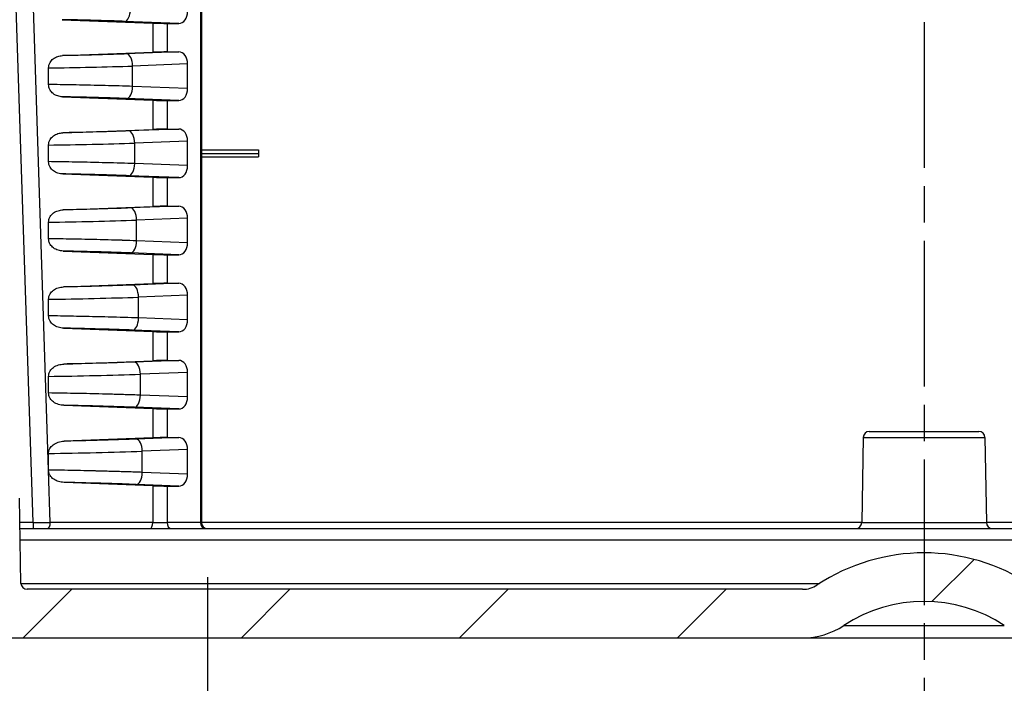
# Model space of a CAD drawing. Units: millimetres. Extents: x 0 to 3249, y 0 to 1120.
# Drawn here: x 2202 to 2284, y 129 to 184 of the extents above; entities that cross this region are included whole.
import ezdxf

# ---------------------------------------------------------------- set-up
doc = ezdxf.new("R2010")
doc.units = ezdxf.units.MM
doc.linetypes.add('AM_ISO08W050', pattern=[18, 12, -1.5, 3, -1.5])
for name, color, linetype, lineweight in [('AM_5', 3, 'Continuous', 25), ('AM_7', 4, 'AM_ISO08W050', 25), ('AM_8', 1, 'Continuous', 25), ('ﾎﾞﾃﾞｨｰ', 2, 'Continuous', 25)]:
    doc.layers.add(name, color=color, linetype=linetype, lineweight=lineweight)
doc.styles.get("Standard").update_dxf_attribs({"font": 'ISOCP.SHX', "bigfont": 'EXTFONT.SHX'})
doc.dimstyles.new('AM_ISO$0', dxfattribs={"dimtxt": 3.5, "dimasz": 2.5, "dimexe": 1, "dimexo": 1, "dimgap": 1.5, "dimtad": 1, "dimdsep": 46, "dimtxsty": 'STANDARD', "dimblk": 'OPEN30', "dimcen": 0, "dimclrd": 3, "dimclre": 3, "dimclrt": 2, "dimadec": 0, "dimazin": 2, "dimtp": 0.1, "dimtm": 0.1, "dimtfac": 0.71, "dimtmove": 0, "dimatfit": 3, "dimldrblk": 'OPEN30', "dimfxl": 1, "dimlwd": -1, "dimlwe": -1, "dimarcsym": 0})

# ---------------------------------------------------------------- blocks, each defined once
blk = doc.blocks.new('_Open30')
at = {"color": 0, "linetype": 'ByBlock', "lineweight": -2}
for p, q in [((-1, 0.2679), (0, 0)), ((0, 0), (-1, -0.2679)), ((0, 0), (-1, 0))]:
    blk.add_line(p, q, dxfattribs=at)
blk = doc.blocks.new('*D25')
at = {"layer": 'AM_5', "color": 3}
for p, q in [((2217.958, 138.103), (2217.958, 90.103)), ((2335.955, 138.103), (2335.955, 90.103)), ((2227.958, 94.103), (2325.955, 94.103))]:
    blk.add_line(p, q, dxfattribs=at)
at = {"layer": 'Defpoints', "color": 0}
for p in [(2217.958, 142.103), (2335.955, 142.103), (2335.955, 94.103)]:
    blk.add_point(p, dxfattribs=at)
at = {"layer": 'AM_5', "color": 3, "xscale": 10, "yscale": 10, "zscale": 10, "rotation": 180}
blk.add_blockref('_Open30', (2217.958, 94.103), dxfattribs=at)
at = {"layer": 'AM_5', "color": 3, "xscale": 10, "yscale": 10, "zscale": 10}
blk.add_blockref('_Open30', (2335.955, 94.103), dxfattribs=at)
at = {"layer": 'AM_5', "color": 2, "insert": (2276.957, 107.103), "char_height": 14, "attachment_point": 5}
blk.add_mtext('有効寸法118', dxfattribs=at)
blk = doc.blocks.new('*D26')
at = {"layer": 'AM_5', "color": 3}
for p, q in [((2184.046, 133.103), (2184.046, 50.103)), ((2369.867, 133.103), (2369.867, 50.103)), ((2194.046, 54.103), (2359.867, 54.103))]:
    blk.add_line(p, q, dxfattribs=at)
at = {"layer": 'Defpoints', "color": 0}
for p in [(2184.046, 137.103), (2369.867, 137.103), (2369.867, 54.103)]:
    blk.add_point(p, dxfattribs=at)
at = {"layer": 'AM_5', "color": 3, "xscale": 10, "yscale": 10, "zscale": 10, "rotation": 180}
blk.add_blockref('_Open30', (2184.046, 54.103), dxfattribs=at)
at = {"layer": 'AM_5', "color": 3, "xscale": 10, "yscale": 10, "zscale": 10}
blk.add_blockref('_Open30', (2369.867, 54.103), dxfattribs=at)
at = {"layer": 'AM_5', "color": 2, "insert": (2276.957, 67.103), "char_height": 14, "attachment_point": 5}
blk.add_mtext('有効寸法185.8', dxfattribs=at)

msp = doc.modelspace()

# ---------------------------------------------------------------- hatches: boundary and pattern name
at = {"layer": 'AM_8'}
h = msp.add_hatch(dxfattribs=at)
h.set_pattern_fill('ANSI31', color=256, scale=101.6, style=0)
h.set_pattern_definition([(45, (1766.95, -69.242), (-8.98026, 8.98026), [])])
edge = h.paths.add_edge_path()
edge.add_line((2286.957, 133.103), (2373.307, 133.103))
edge.add_ellipse((2373.307, 134.103), major_axis=(0, -1), ratio=1, start_angle=0, end_angle=89)
edge.add_line((2374.307, 134.085), (2376.999, 288.312))
edge.add_ellipse((2377.499, 288.303), major_axis=(-0.5, 0.009), ratio=1, start_angle=271, end_angle=360, ccw=False)
edge.add_line((2377.499, 288.803), (2384.824, 288.803))
edge.add_ellipse((2384.824, 288.303), major_axis=(0, 0.5), ratio=1, start_angle=272, end_angle=360, ccw=False)
edge.add_line((2385.323, 288.32), (2385.569, 281.285))
edge.add_ellipse((2386.069, 281.303), major_axis=(-0.5, -0.017), ratio=1, start_angle=0, end_angle=88)
edge.add_line((2386.069, 280.803), (2387.992, 280.803))
edge.add_ellipse((2387.992, 281.803), major_axis=(0, -1), ratio=1, start_angle=0, end_angle=88)
edge.add_line((2388.991, 281.768), (2389.307, 290.803))
edge.add_line((2389.307, 290.803), (2388.307, 290.803))
edge.add_line((2388.307, 290.803), (2388.237, 292.803))
edge.add_line((2388.237, 292.803), (2385.788, 292.803))
edge.add_line((2385.788, 292.803), (2384.089, 292.803))
edge.add_ellipse((2384.089, 293.303), major_axis=(0, -0.5), ratio=1, start_angle=272, end_angle=360, ccw=False)
edge.add_line((2383.59, 293.285), (2383.292, 301.803))
edge.add_line((2383.292, 301.803), (2382.47, 307.376))
edge.add_ellipse((2381.975, 307.303), major_axis=(0.495, 0.073), ratio=1, start_angle=0, end_angle=81.60271)
edge.add_line((2381.975, 307.803), (2381.238, 307.803))
edge.add_ellipse((2381.238, 307.303), major_axis=(0, 0.5), ratio=1, start_angle=0, end_angle=81.60271)
edge.add_line((2380.744, 307.376), (2379.921, 301.803))
edge.add_line((2379.921, 301.803), (2379.623, 293.285))
edge.add_ellipse((2379.124, 293.303), major_axis=(0.5, -0.017), ratio=1, start_angle=272, end_angle=360, ccw=False)
edge.add_line((2379.124, 292.803), (2373.371, 292.803))
edge.add_ellipse((2373.371, 292.503), major_axis=(0, 0.3), ratio=1, start_angle=0, end_angle=89)
edge.add_line((2373.071, 292.508), (2370.367, 137.594))
edge.add_ellipse((2369.867, 137.603), major_axis=(0.5, -0.009), ratio=1, start_angle=271, end_angle=360, ccw=False)
edge.add_line((2369.867, 137.103), (2362.082, 137.103))
edge.add_ellipse((2362.082, 137.603), major_axis=(0, -0.5), ratio=1, start_angle=271, end_angle=360, ccw=False)
edge.add_line((2361.582, 137.594), (2361.46, 144.612))
edge.add_ellipse((2360.96, 144.603), major_axis=(0.5, 0.009), ratio=1, start_angle=0, end_angle=89)
edge.add_line((2360.96, 145.103), (2359.121, 145.103))
edge.add_line((2359.121, 145.103), (2359.051, 143.103))
edge.add_line((2359.051, 143.103), (2358.701, 143.103))
edge.add_line((2358.701, 143.103), (2358.634, 135.4))
edge.add_ellipse((2358.334, 135.403), major_axis=(0.3, -0.003), ratio=1, start_angle=270.5, end_angle=360, ccw=False)
edge.add_line((2358.334, 135.103), (2354.568, 135.103))
edge.add_ellipse((2354.568, 135.403), major_axis=(0, -0.3), ratio=1, start_angle=270.5, end_angle=360, ccw=False)
edge.add_line((2354.268, 135.4), (2354.201, 143.103))
edge.add_line((2354.201, 143.103), (2353.851, 143.103))
edge.add_line((2353.851, 143.103), (2353.781, 145.103))
edge.add_line((2353.781, 145.103), (2351.942, 145.103))
edge.add_ellipse((2351.942, 144.603), major_axis=(0, 0.5), ratio=1, start_angle=0, end_angle=89)
edge.add_line((2351.443, 144.612), (2351.32, 137.594))
edge.add_ellipse((2350.82, 137.603), major_axis=(0.5, -0.009), ratio=1, start_angle=271, end_angle=360, ccw=False)
edge.add_line((2350.82, 137.103), (2286.957, 137.103))
edge.add_ellipse((2286.957, 139.269), major_axis=(0, -2.167), ratio=1, start_angle=326.60151, end_angle=360, ccw=False)
edge.add_ellipse((2276.957, 124.103), major_axis=(8.807, 13.358), ratio=1, start_angle=0, end_angle=66.79698)
edge.add_ellipse((2266.957, 139.269), major_axis=(1.193, -1.809), ratio=1, start_angle=326.60151, end_angle=360, ccw=False)
edge.add_line((2266.957, 137.103), (2203.093, 137.103))
edge.add_ellipse((2203.093, 137.603), major_axis=(0, -0.5), ratio=1, start_angle=271, end_angle=360, ccw=False)
edge.add_line((2202.593, 137.594), (2202.471, 144.612))
edge.add_ellipse((2201.971, 144.603), major_axis=(0.5, 0.009), ratio=1, start_angle=0, end_angle=89)
edge.add_line((2201.971, 145.103), (2200.132, 145.103))
edge.add_line((2200.132, 145.103), (2200.062, 143.103))
edge.add_line((2200.062, 143.103), (2199.712, 143.103))
edge.add_line((2199.712, 143.103), (2199.645, 135.4))
edge.add_ellipse((2199.345, 135.403), major_axis=(0.3, -0.003), ratio=1, start_angle=270.5, end_angle=360, ccw=False)
edge.add_line((2199.345, 135.103), (2195.579, 135.103))
edge.add_ellipse((2195.579, 135.403), major_axis=(0, -0.3), ratio=1, start_angle=270.5, end_angle=360, ccw=False)
edge.add_line((2195.279, 135.4), (2195.212, 143.103))
edge.add_line((2195.212, 143.103), (2194.862, 143.103))
edge.add_line((2194.862, 143.103), (2194.792, 145.103))
edge.add_line((2194.792, 145.103), (2192.953, 145.103))
edge.add_ellipse((2192.953, 144.603), major_axis=(0, 0.5), ratio=1, start_angle=0, end_angle=89)
edge.add_line((2192.454, 144.612), (2192.331, 137.594))
edge.add_ellipse((2191.831, 137.603), major_axis=(0.5, -0.009), ratio=1, start_angle=271, end_angle=360, ccw=False)
edge.add_line((2191.831, 137.103), (2184.046, 137.103))
edge.add_ellipse((2184.046, 137.603), major_axis=(0, -0.5), ratio=1, start_angle=271, end_angle=360, ccw=False)
edge.add_line((2183.546, 137.594), (2180.842, 292.508))
edge.add_ellipse((2180.542, 292.503), major_axis=(0.3, 0.005), ratio=1, start_angle=0, end_angle=89)
edge.add_line((2180.542, 292.803), (2174.789, 292.803))
edge.add_ellipse((2174.789, 293.303), major_axis=(0, -0.5), ratio=1, start_angle=272, end_angle=360, ccw=False)
edge.add_line((2174.29, 293.285), (2173.992, 301.803))
edge.add_line((2173.992, 301.803), (2173.17, 307.376))
edge.add_ellipse((2172.675, 307.303), major_axis=(0.495, 0.073), ratio=1, start_angle=0, end_angle=81.60271)
edge.add_line((2172.675, 307.803), (2171.938, 307.803))
edge.add_ellipse((2171.938, 307.303), major_axis=(0, 0.5), ratio=1, start_angle=0, end_angle=81.60271)
edge.add_line((2171.444, 307.376), (2170.621, 301.803))
edge.add_line((2170.621, 301.803), (2170.323, 293.285))
edge.add_ellipse((2169.824, 293.303), major_axis=(0.5, -0.017), ratio=1, start_angle=272, end_angle=360, ccw=False)
edge.add_line((2169.824, 292.803), (2168.125, 292.803))
edge.add_line((2168.125, 292.803), (2165.676, 292.803))
edge.add_line((2165.676, 292.803), (2165.607, 290.803))
edge.add_line((2165.607, 290.803), (2164.607, 290.803))
edge.add_line((2164.607, 290.803), (2164.922, 281.768))
edge.add_ellipse((2165.921, 281.803), major_axis=(-0.999, -0.035), ratio=1, start_angle=0, end_angle=88)
edge.add_line((2165.921, 280.803), (2167.844, 280.803))
edge.add_ellipse((2167.844, 281.303), major_axis=(0, -0.5), ratio=1, start_angle=0, end_angle=88)
edge.add_line((2168.344, 281.285), (2168.59, 288.32))
edge.add_ellipse((2169.089, 288.303), major_axis=(-0.5, 0.017), ratio=1, start_angle=272, end_angle=360, ccw=False)
edge.add_line((2169.089, 288.803), (2176.414, 288.803))
edge.add_ellipse((2176.414, 288.303), major_axis=(0, 0.5), ratio=1, start_angle=271, end_angle=360, ccw=False)
edge.add_line((2176.914, 288.312), (2179.606, 134.085))
edge.add_ellipse((2180.606, 134.103), major_axis=(-1, -0.017), ratio=1, start_angle=0, end_angle=89)
edge.add_line((2180.606, 133.103), (2266.957, 133.103))
edge.add_ellipse((2266.957, 139.269), major_axis=(0, -6.167), ratio=1, start_angle=0, end_angle=33.39849)
edge.add_ellipse((2276.957, 124.103), major_axis=(-6.606, 10.018), ratio=1, start_angle=293.20302, end_angle=360, ccw=False)
edge.add_ellipse((2286.957, 139.269), major_axis=(-3.394, -5.148), ratio=1, start_angle=0, end_angle=33.39849)

# ---------------------------------------------------------------- linework, layer by layer
at = {"layer": 'AM_7'}
msp.add_line((2276.957, 327.803), (2276.957, 123.103), dxfattribs=at)
at = {"layer": 'ﾎﾞﾃﾞｨｰ'}
for p, q in [((2203.597, 142.594), (2198.676, 292.508)), ((2204.868, 146.922), (2200.086, 292.503)), ((2217.37, 292.503), (2217.37, 142.603)), ((2217.458, 292.503), (2217.458, 142.603)), ((2205.993, 184.009), (2213.448, 183.728)), ((2215.588, 183.703), (2211.124, 183.872)), ((2213.448, 183.728), (2213.448, 181.328)), ((2214.624, 183.703), (2214.624, 181.353)), ((2214.624, 183.703), (2215.588, 183.703)), ((2206.018, 181.047), (2213.448, 181.328)), ((2215.588, 181.353), (2211.297, 181.19)), ((2214.624, 181.353), (2215.588, 181.353)), ((2204.868, 178.67), (2204.868, 180.035)), ((2216.319, 180.362), (2211.791, 180.191)), ((2211.791, 178.514), (2211.791, 180.191)), ((2216.319, 178.343), (2216.319, 180.362)), ((2216.319, 178.343), (2211.791, 178.514)), ((2206.018, 177.659), (2213.448, 177.378)), ((2215.588, 177.353), (2211.297, 177.515)), ((2213.448, 177.378), (2213.448, 174.978)), ((2214.624, 177.353), (2214.624, 175.003)), ((2214.624, 177.353), (2215.588, 177.353)), ((2206.043, 174.698), (2213.448, 174.978)), ((2215.588, 175.003), (2211.464, 174.847)), ((2214.624, 175.003), (2215.588, 175.003)), ((2204.868, 172.32), (2204.868, 173.685)), ((2216.319, 174.012), (2211.958, 173.847)), ((2211.958, 172.158), (2211.958, 173.847)), ((2216.319, 171.993), (2216.319, 174.012)), ((2217.458, 173.283), (2222.158, 173.283)), ((2217.458, 173.003), (2222.158, 173.003)), ((2217.458, 172.705), (2222.158, 172.705)), ((2222.158, 173.283), (2222.158, 173.003)), ((2222.158, 173.003), (2222.158, 172.705)), ((2216.319, 171.993), (2211.958, 172.158)), ((2206.043, 171.308), (2213.448, 171.028)), ((2215.588, 171.003), (2211.464, 171.159)), ((2213.448, 171.028), (2213.448, 168.628)), ((2214.624, 171.003), (2214.624, 168.653)), ((2214.624, 171.003), (2215.588, 171.003)), ((2215.588, 168.653), (2211.626, 168.503)), ((2214.624, 168.653), (2215.588, 168.653)), ((2206.067, 168.349), (2213.448, 168.628)), ((2204.868, 165.971), (2204.868, 167.335)), ((2216.319, 167.662), (2212.12, 167.504)), ((2212.12, 165.802), (2212.12, 167.504)), ((2216.319, 165.643), (2216.319, 167.662)), ((2216.319, 165.643), (2212.12, 165.802)), ((2206.067, 164.957), (2213.448, 164.678)), ((2215.588, 164.653), (2211.626, 164.803)), ((2213.448, 164.678), (2213.448, 162.278)), ((2214.624, 164.653), (2214.624, 162.303)), ((2214.624, 164.653), (2215.588, 164.653)), ((2206.091, 162), (2213.448, 162.278)), ((2215.588, 162.303), (2211.784, 162.159)), ((2214.624, 162.303), (2215.588, 162.303)), ((2204.868, 159.621), (2204.868, 160.985)), ((2216.319, 161.312), (2212.278, 161.16)), ((2212.278, 159.446), (2212.278, 161.16)), ((2216.319, 159.293), (2216.319, 161.312)), ((2216.319, 159.293), (2212.278, 159.446)), ((2206.091, 158.606), (2213.448, 158.328)), ((2215.588, 158.303), (2211.784, 158.447)), ((2213.448, 158.328), (2213.448, 155.928)), ((2214.624, 158.303), (2214.624, 155.953)), ((2214.624, 158.303), (2215.588, 158.303)), ((2206.115, 155.651), (2213.448, 155.928)), ((2215.588, 155.953), (2211.938, 155.815)), ((2214.624, 155.953), (2215.588, 155.953)), ((2216.319, 154.962), (2212.432, 154.815)), ((2216.319, 152.943), (2216.319, 154.962)), ((2204.868, 153.271), (2204.868, 154.634)), ((2212.432, 153.09), (2212.432, 154.815)), ((2216.319, 152.943), (2212.432, 153.09)), ((2206.115, 152.255), (2213.448, 151.978)), ((2215.588, 151.953), (2211.938, 152.091)), ((2213.448, 151.978), (2213.448, 149.578)), ((2214.624, 151.953), (2215.588, 151.953)), ((2214.624, 151.953), (2214.624, 149.603)), ((2272.448, 150.103), (2281.465, 150.103)), ((2213.448, 149.578), (2206.138, 149.302)), ((2215.588, 149.603), (2212.088, 149.47)), ((2214.624, 149.603), (2215.588, 149.603)), ((2271.948, 149.612), (2271.826, 142.594)), ((2271.948, 149.612), (2281.965, 149.612)), ((2281.965, 149.612), (2282.088, 142.594)), ((2216.319, 148.612), (2212.582, 148.471)), ((2212.582, 146.735), (2212.582, 148.471)), ((2216.319, 146.593), (2216.319, 148.612)), ((2204.868, 146.922), (2204.868, 148.284)), ((2205.007, 142.603), (2204.867, 146.89)), ((2216.319, 146.593), (2212.582, 146.735)), ((2213.448, 145.628), (2206.138, 145.904)), ((2215.588, 145.603), (2212.088, 145.735)), ((2213.448, 145.628), (2213.448, 142.603)), ((2214.624, 145.603), (2214.624, 142.603)), ((2214.624, 145.603), (2215.588, 145.603)), ((2202.593, 137.594), (2202.471, 144.612)), ((2203.597, 142.594), (2202.506, 142.594)), ((2202.514, 142.103), (2351.399, 142.103)), ((2203.597, 142.594), (2203.597, 142.103)), ((2213.448, 142.603), (2205.007, 142.603)), ((2213.448, 142.603), (2214.624, 142.603)), ((2217.37, 142.603), (2214.624, 142.603)), ((2217.37, 142.603), (2217.458, 142.603)), ((2271.826, 142.594), (2217.458, 142.594)), ((2271.826, 142.594), (2282.088, 142.594)), ((2336.455, 142.594), (2282.088, 142.594)), ((2351.382, 141.138), (2202.531, 141.138)), ((2202.593, 137.585), (2268.341, 137.585)), ((2266.957, 137.103), (2203.093, 137.103)), ((2270.351, 134.121), (2283.562, 134.121)), ((2180.606, 133.103), (2266.957, 133.103)), ((2266.957, 133.103), (2286.957, 133.103))]:
    msp.add_line(p, q, dxfattribs=at)
for centre, radius, start, end in [((2272.448, 149.603), 0.5, 90, 179), ((2281.465, 149.603), 0.5, 1, 90), ((2217.958, 142.603), 0.5, 180, 270), ((2271.326, 142.603), 0.5, 270, 359), ((2282.588, 142.603), 0.5, 181, 270), ((2276.957, 124.103), 16, 56.60151, 123.39849), ((2203.093, 137.603), 0.5, 181, 270), ((2266.957, 139.269), 2.167, 270, 303.39849), ((2276.957, 124.103), 12, 56.60151, 123.39849), ((2266.957, 139.269), 6.167, 270, 303.39849)]:
    msp.add_arc(centre, radius, start, end, dxfattribs=at)
for centre, major_axis, ratio, start_param, end_param in [((2211.149, 184.871), (-0.038, -0.999), 0.46921, 0.027948, 1.588541), ((2215.58, 184.703), (0.017, -1.001), 0.738834, 6.270917, 7.831509), ((2213.917, 183.738), (-1, 0.025), 0.024678, 1.082714, 2.356804), ((2211.321, 180.191), (-0.038, 0.999), 0.46921, 4.694644, 6.255237), ((2213.917, 181.318), (-1, -0.025), 0.024678, 3.926381, 5.200471), ((2215.58, 180.352), (-0.017, -1.001), 0.738834, 1.593269, 3.153861), ((2208.035, 180.263), (8, 0.173), 0.021601, 4.304948, 5.200616), ((2211.321, 178.514), (-0.038, -0.999), 0.46921, 0.027948, 1.588541), ((2215.58, 178.353), (0.017, -1.001), 0.738834, 6.270917, 7.831509), ((2213.917, 177.388), (-1, 0.025), 0.024678, 1.082714, 2.356804), ((2211.488, 173.847), (-0.038, 0.999), 0.46921, 4.694644, 6.255237), ((2213.917, 174.968), (-1, -0.025), 0.024678, 3.926381, 5.200471), ((2215.58, 174.002), (-0.017, -1.001), 0.738834, 1.593269, 3.153861), ((2208.014, 173.923), (8.4, 0.183), 0.021745, 4.328035, 5.200608), ((2211.488, 172.158), (-0.038, -0.999), 0.46921, 0.027948, 1.588541), ((2215.58, 172.003), (0.017, -1.001), 0.738834, 6.270917, 7.831509), ((2213.917, 171.038), (-1, 0.025), 0.024678, 1.082714, 2.356804), ((2213.917, 168.618), (-1, -0.025), 0.024678, 3.926381, 5.200471), ((2215.58, 167.652), (-0.017, -1.001), 0.738834, 1.593269, 3.153861), ((2211.651, 167.504), (-0.038, 0.999), 0.46921, 4.694644, 6.255237), ((2207.989, 167.583), (8.8, 0.193), 0.021879, 4.349414, 5.200603), ((2211.651, 165.802), (-0.038, -0.999), 0.46921, 0.027948, 1.588541), ((2215.58, 165.653), (0.017, -1.001), 0.738834, 6.270917, 7.831509), ((2213.917, 164.688), (-1, 0.025), 0.024678, 1.082714, 2.356804), ((2211.809, 161.16), (-0.038, 0.999), 0.46921, 4.694644, 6.255237), ((2213.917, 162.268), (-1, -0.025), 0.024678, 3.926381, 5.200471), ((2215.58, 161.302), (-0.017, -1.001), 0.738834, 1.593269, 3.153861), ((2207.959, 161.243), (9.2, 0.203), 0.022002, 4.369291, 5.200598), ((2211.809, 159.446), (-0.038, -0.999), 0.46921, 0.027948, 1.588541), ((2215.58, 159.303), (0.017, -1.001), 0.738834, 6.270917, 7.831509), ((2213.917, 158.338), (-1, 0.025), 0.024678, 1.082714, 2.356804), ((2211.963, 154.815), (-0.038, 0.999), 0.46921, 4.694644, 6.255237), ((2213.917, 155.918), (-1, -0.025), 0.024678, 3.926381, 5.200471), ((2215.58, 154.952), (-0.017, -1.001), 0.738834, 1.593269, 3.153861), ((2207.925, 154.903), (9.6, 0.212), 0.022112, 4.387835, 5.200593), ((2211.963, 153.09), (-0.038, -0.999), 0.46921, 0.027948, 1.588541), ((2215.58, 152.953), (0.017, -1.001), 0.738834, 6.270917, 7.831509), ((2213.917, 151.988), (-1, 0.025), 0.024678, 1.082714, 2.356804), ((2212.113, 148.471), (-0.038, 0.999), 0.46921, 4.694644, 6.255237), ((2213.917, 149.568), (-1, -0.025), 0.024678, 3.926381, 5.200471), ((2215.58, 148.602), (-0.017, -1.001), 0.738834, 1.593269, 3.153861), ((2207.888, 148.563), (10, 0.222), 0.022216, 4.405186, 5.200589), ((2206.934, 146.919), (2.066, -0.004), 0.626387, 3.14286, 3.167119), ((2212.113, 146.735), (-0.038, -0.999), 0.46921, 0.027948, 1.588541), ((2215.58, 146.603), (0.017, -1.001), 0.738834, 6.270917, 7.831509), ((2213.917, 145.638), (-1, 0.025), 0.024678, 1.082714, 2.356804), ((2203.556, 142.603), (3.09, 0.017), 0.002969, 4.725775, 5.20136), ((2204.772, 142.603), (0, -0.5), 0.469472, 0, 1.570796), ((2213.213, 142.603), (0, -0.5), 0.469472, 0, 1.570796), ((2214.978, 142.603), (0, -0.5), 0.707107, 4.712389, 6.283185), ((2217.724, 142.603), (0, -0.5), 0.707107, 4.712389, 6.283185)]:
    msp.add_ellipse(centre, major_axis=major_axis, ratio=ratio, start_param=start_param, end_param=end_param, dxfattribs=at)
for points, knots in [([(2211.124, 183.872), (2210.846, 183.882), (2210.566, 183.892), (2210.288, 183.901), (2210.281, 183.902), (2210.274, 183.902), (2210.267, 183.902), (2209.997, 183.911), (2209.73, 183.92), (2209.456, 183.928), (2209.441, 183.928), (2209.427, 183.929), (2209.412, 183.929), (2209.145, 183.937), (2208.871, 183.945), (2208.596, 183.952), (2208.574, 183.953), (2208.552, 183.954), (2208.529, 183.954), (2208.262, 183.961), (2207.994, 183.968), (2207.728, 183.974), (2207.698, 183.975), (2207.668, 183.976), (2207.638, 183.976), (2207.38, 183.982), (2207.124, 183.988), (2206.865, 183.993), (2206.827, 183.994), (2206.79, 183.995), (2206.753, 183.996), (2206.501, 184.001), (2206.247, 184.005), (2205.993, 184.009)], [0, 0, 0, 0, 0.1666667, 0.1666667, 0.1666667, 0.1709902, 0.1709902, 0.1709902, 0.3333333, 0.3333333, 0.3333333, 0.3419438, 0.3419438, 0.3419438, 0.5, 0.5, 0.5, 0.5128505, 0.5128505, 0.5128505, 0.6666667, 0.6666667, 0.6666667, 0.6839282, 0.6839282, 0.6839282, 0.8333333, 0.8333333, 0.8333333, 0.85485, 0.85485, 0.85485, 1, 1, 1, 1]), ([(2204.868, 180.035), (2204.868, 180.112), (2204.878, 180.188), (2204.919, 180.343), (2204.951, 180.42), (2205.056, 180.602), (2205.145, 180.702), (2205.365, 180.873), (2205.49, 180.935), (2205.749, 181.02), (2205.883, 181.042), (2206.018, 181.047)], [0.0000015, 0.0000015, 0.0000015, 0.0000015, 0.0230641, 0.0230641, 0.048408, 0.048408, 0.0882889, 0.0882889, 0.128584, 0.128584, 0.1688381, 0.1688381, 0.1688381, 0.1688381]), ([(2211.297, 181.19), (2211.01, 181.18), (2210.721, 181.169), (2210.435, 181.16), (2210.426, 181.159), (2210.416, 181.159), (2210.406, 181.159), (2210.131, 181.149), (2209.858, 181.141), (2209.579, 181.132), (2209.559, 181.132), (2209.54, 181.131), (2209.52, 181.13), (2209.249, 181.122), (2208.973, 181.114), (2208.695, 181.107), (2208.665, 181.106), (2208.634, 181.105), (2208.604, 181.104), (2208.336, 181.097), (2208.068, 181.09), (2207.801, 181.084), (2207.76, 181.083), (2207.72, 181.082), (2207.679, 181.081), (2207.423, 181.075), (2207.167, 181.069), (2206.91, 181.064), (2206.86, 181.063), (2206.809, 181.062), (2206.759, 181.061), (2206.512, 181.056), (2206.265, 181.051), (2206.018, 181.047)], [0, 0, 0, 0, 0.1666667, 0.1666667, 0.1666667, 0.172372, 0.172372, 0.172372, 0.3333333, 0.3333333, 0.3333333, 0.3446878, 0.3446878, 0.3446878, 0.5, 0.5, 0.5, 0.5169642, 0.5169642, 0.5169642, 0.6666666, 0.6666666, 0.6666666, 0.6894116, 0.6894116, 0.6894116, 0.8333333, 0.8333333, 0.8333333, 0.8617086, 0.8617086, 0.8617086, 0.9999999, 0.9999999, 0.9999999, 0.9999999]), ([(2206.018, 177.659), (2205.883, 177.664), (2205.749, 177.686), (2205.49, 177.77), (2205.365, 177.833), (2205.145, 178.003), (2205.056, 178.104), (2204.951, 178.286), (2204.919, 178.363), (2204.878, 178.517), (2204.868, 178.593), (2204.868, 178.67)], [0.000001, 0.000001, 0.000001, 0.000001, 0.0457665, 0.0457665, 0.0915811, 0.0915811, 0.1369214, 0.1369214, 0.1657371, 0.1657371, 0.1919592, 0.1919592, 0.1919592, 0.1919592]), ([(2211.791, 178.514), (2211.434, 178.526), (2211.064, 178.538), (2210.686, 178.549), (2210.675, 178.549), (2210.665, 178.549), (2210.655, 178.55), (2210.286, 178.56), (2209.909, 178.571), (2209.526, 178.581), (2209.505, 178.581), (2209.483, 178.582), (2209.462, 178.582), (2209.089, 178.592), (2208.712, 178.601), (2208.333, 178.609), (2208.3, 178.61), (2208.267, 178.611), (2208.234, 178.611), (2207.866, 178.62), (2207.497, 178.627), (2207.133, 178.634), (2207.089, 178.635), (2207.046, 178.636), (2207.003, 178.637), (2206.651, 178.643), (2206.304, 178.649), (2205.966, 178.655), (2205.914, 178.655), (2205.863, 178.656), (2205.811, 178.657), (2205.487, 178.662), (2205.172, 178.666), (2204.868, 178.67)], [0, 0, 0, 0, 0.1666667, 0.1666667, 0.1666667, 0.1712193, 0.1712193, 0.1712193, 0.3333333, 0.3333333, 0.3333333, 0.3424382, 0.3424382, 0.3424382, 0.5, 0.5, 0.5, 0.5136314, 0.5136314, 0.5136314, 0.6666666, 0.6666666, 0.6666666, 0.6848379, 0.6848379, 0.6848379, 0.8333333, 0.8333333, 0.8333333, 0.8560977, 0.8560977, 0.8560977, 0.9999999, 0.9999999, 0.9999999, 0.9999999]), ([(2211.297, 177.515), (2211.025, 177.525), (2210.748, 177.535), (2210.464, 177.545), (2210.41, 177.547), (2210.356, 177.549), (2210.302, 177.55), (2210.07, 177.558), (2209.834, 177.566), (2209.594, 177.573), (2209.483, 177.576), (2209.371, 177.58), (2209.259, 177.583), (2209.073, 177.588), (2208.886, 177.594), (2208.699, 177.599), (2208.528, 177.603), (2208.356, 177.608), (2208.185, 177.612), (2208.054, 177.615), (2207.922, 177.619), (2207.791, 177.622), (2207.562, 177.627), (2207.333, 177.632), (2207.107, 177.637), (2207.035, 177.639), (2206.962, 177.64), (2206.89, 177.642), (2206.61, 177.648), (2206.336, 177.653), (2206.065, 177.658), (2206.049, 177.658), (2206.034, 177.658), (2206.018, 177.659)], [0, 0, 0, 0, 0.1666667, 0.1666667, 0.1666667, 0.1981019, 0.1981019, 0.1981019, 0.3333333, 0.3333333, 0.3333333, 0.3962637, 0.3962637, 0.3962637, 0.5, 0.5, 0.5, 0.5944962, 0.5944962, 0.5944962, 0.6666667, 0.6666667, 0.6666667, 0.7927437, 0.7927437, 0.7927437, 0.8333333, 0.8333333, 0.8333333, 0.9909471, 0.9909471, 0.9909471, 1, 1, 1, 1]), ([(2204.868, 173.685), (2204.868, 173.763), (2204.879, 173.84), (2204.921, 173.996), (2204.955, 174.073), (2205.063, 174.256), (2205.154, 174.356), (2205.38, 174.525), (2205.507, 174.587), (2205.769, 174.671), (2205.906, 174.693), (2206.043, 174.698)], [0.0000016, 0.0000016, 0.0000016, 0.0000016, 0.0233303, 0.0233303, 0.0490668, 0.0490668, 0.0892453, 0.0892453, 0.1295958, 0.1295958, 0.1700538, 0.1700538, 0.1700538, 0.1700538]), ([(2211.464, 174.847), (2211.129, 174.834), (2210.785, 174.822), (2210.433, 174.81), (2210.081, 174.799), (2209.721, 174.787), (2209.355, 174.777), (2208.989, 174.766), (2208.618, 174.756), (2208.246, 174.746), (2208.241, 174.746), (2208.237, 174.746), (2208.233, 174.746), (2207.864, 174.736), (2207.494, 174.728), (2207.131, 174.72), (2207.125, 174.72), (2207.119, 174.719), (2207.114, 174.719), (2206.752, 174.711), (2206.396, 174.704), (2206.043, 174.698)], [0, 0, 0, 0, 0.2, 0.2, 0.2, 0.4, 0.4, 0.4, 0.6, 0.6, 0.6, 0.6023205, 0.6023205, 0.6023205, 0.8, 0.8, 0.8, 0.8031035, 0.8031035, 0.8031035, 1, 1, 1, 1]), ([(2206.043, 171.308), (2205.906, 171.313), (2205.769, 171.335), (2205.507, 171.418), (2205.38, 171.48), (2205.154, 171.649), (2205.063, 171.75), (2204.955, 171.932), (2204.921, 172.009), (2204.879, 172.166), (2204.868, 172.243), (2204.868, 172.32)], [0.000001, 0.000001, 0.000001, 0.000001, 0.0464666, 0.0464666, 0.0928088, 0.0928088, 0.1389531, 0.1389531, 0.1685106, 0.1685106, 0.1953033, 0.1953033, 0.1953033, 0.1953033]), ([(2211.958, 172.158), (2211.592, 172.17), (2211.213, 172.182), (2210.827, 172.194), (2210.815, 172.194), (2210.802, 172.194), (2210.79, 172.195), (2210.416, 172.206), (2210.037, 172.216), (2209.651, 172.226), (2209.625, 172.227), (2209.599, 172.228), (2209.573, 172.228), (2209.199, 172.238), (2208.819, 172.247), (2208.439, 172.256), (2208.399, 172.257), (2208.359, 172.258), (2208.32, 172.259), (2207.952, 172.267), (2207.584, 172.275), (2207.218, 172.282), (2207.165, 172.283), (2207.113, 172.284), (2207.06, 172.285), (2206.709, 172.292), (2206.36, 172.298), (2206.018, 172.304), (2205.954, 172.305), (2205.891, 172.306), (2205.827, 172.307), (2205.501, 172.312), (2205.18, 172.316), (2204.868, 172.32)], [0, 0, 0, 0, 0.1666666, 0.1666666, 0.1666666, 0.1720898, 0.1720898, 0.1720898, 0.3333333, 0.3333333, 0.3333333, 0.3441714, 0.3441714, 0.3441714, 0.4999999, 0.4999999, 0.4999999, 0.5162352, 0.5162352, 0.5162352, 0.6666666, 0.6666666, 0.6666666, 0.6883183, 0.6883183, 0.6883183, 0.8333332, 0.8333332, 0.8333332, 0.8604165, 0.8604165, 0.8604165, 0.9999998, 0.9999998, 0.9999998, 0.9999998]), ([(2211.464, 171.159), (2211.183, 171.169), (2210.897, 171.18), (2210.606, 171.19), (2210.549, 171.191), (2210.492, 171.193), (2210.435, 171.195), (2210.199, 171.203), (2209.959, 171.211), (2209.717, 171.218), (2209.599, 171.222), (2209.481, 171.225), (2209.362, 171.229), (2209.177, 171.234), (2208.99, 171.24), (2208.802, 171.245), (2208.622, 171.25), (2208.44, 171.255), (2208.259, 171.259), (2208.131, 171.262), (2208.002, 171.266), (2207.874, 171.269), (2207.632, 171.275), (2207.389, 171.28), (2207.149, 171.286), (2207.082, 171.287), (2207.015, 171.288), (2206.949, 171.29), (2206.65, 171.296), (2206.355, 171.302), (2206.063, 171.307), (2206.056, 171.307), (2206.05, 171.307), (2206.043, 171.308)], [0, 0, 0, 0, 0.1666667, 0.1666667, 0.1666667, 0.1992155, 0.1992155, 0.1992155, 0.3333333, 0.3333333, 0.3333333, 0.3983953, 0.3983953, 0.3983953, 0.5, 0.5, 0.5, 0.5977787, 0.5977787, 0.5977787, 0.6666667, 0.6666667, 0.6666667, 0.7970333, 0.7970333, 0.7970333, 0.8333333, 0.8333333, 0.8333333, 0.9962688, 0.9962688, 0.9962688, 1, 1, 1, 1]), ([(2204.868, 167.335), (2204.868, 167.413), (2204.879, 167.491), (2204.923, 167.649), (2204.958, 167.727), (2205.07, 167.909), (2205.163, 168.01), (2205.394, 168.178), (2205.523, 168.239), (2205.79, 168.322), (2205.929, 168.344), (2206.067, 168.349)], [0.0000014, 0.0000014, 0.0000014, 0.0000014, 0.0235743, 0.0235743, 0.0496806, 0.0496806, 0.0902167, 0.0902167, 0.1307963, 0.1307963, 0.171623, 0.171623, 0.171623, 0.171623]), ([(2211.626, 168.503), (2211.28, 168.49), (2210.927, 168.477), (2210.567, 168.465), (2210.206, 168.453), (2209.84, 168.442), (2209.466, 168.431), (2209.46, 168.431), (2209.454, 168.43), (2209.447, 168.43), (2209.08, 168.419), (2208.708, 168.409), (2208.333, 168.399), (2208.324, 168.399), (2208.314, 168.399), (2208.304, 168.399), (2207.934, 168.389), (2207.561, 168.38), (2207.193, 168.372), (2207.18, 168.372), (2207.167, 168.371), (2207.154, 168.371), (2206.789, 168.363), (2206.427, 168.356), (2206.067, 168.349)], [0, 0, 0, 0, 0.2, 0.2, 0.2, 0.4, 0.4, 0.4, 0.4033947, 0.4033947, 0.4033947, 0.6, 0.6, 0.6, 0.6050842, 0.6050842, 0.6050842, 0.8, 0.8, 0.8, 0.8067989, 0.8067989, 0.8067989, 1, 1, 1, 1]), ([(2206.067, 164.957), (2205.929, 164.962), (2205.79, 164.984), (2205.523, 165.067), (2205.394, 165.128), (2205.163, 165.296), (2205.07, 165.396), (2204.958, 165.579), (2204.923, 165.657), (2204.879, 165.815), (2204.868, 165.892), (2204.868, 165.971)], [0.000001, 0.000001, 0.000001, 0.000001, 0.0471518, 0.0471518, 0.0940177, 0.0940177, 0.1408328, 0.1408328, 0.170983, 0.170983, 0.1982073, 0.1982073, 0.1982073, 0.1982073]), ([(2212.12, 165.802), (2211.745, 165.815), (2211.357, 165.827), (2210.965, 165.838), (2210.95, 165.839), (2210.936, 165.839), (2210.921, 165.84), (2210.543, 165.851), (2210.16, 165.862), (2209.771, 165.872), (2209.741, 165.873), (2209.711, 165.874), (2209.68, 165.874), (2209.305, 165.884), (2208.924, 165.894), (2208.541, 165.903), (2208.495, 165.904), (2208.449, 165.905), (2208.402, 165.906), (2208.035, 165.914), (2207.667, 165.922), (2207.301, 165.929), (2207.239, 165.931), (2207.177, 165.932), (2207.116, 165.933), (2206.765, 165.94), (2206.415, 165.946), (2206.07, 165.952), (2205.994, 165.954), (2205.918, 165.955), (2205.842, 165.956), (2205.513, 165.962), (2205.188, 165.966), (2204.868, 165.971)], [0, 0, 0, 0, 0.1666666, 0.1666666, 0.1666666, 0.1729108, 0.1729108, 0.1729108, 0.3333333, 0.3333333, 0.3333333, 0.3458022, 0.3458022, 0.3458022, 0.4999999, 0.4999999, 0.4999999, 0.5186912, 0.5186912, 0.5186912, 0.6666666, 0.6666666, 0.6666666, 0.6916006, 0.6916006, 0.6916006, 0.8333332, 0.8333332, 0.8333332, 0.8644714, 0.8644714, 0.8644714, 0.9999999, 0.9999999, 0.9999999, 0.9999999]), ([(2211.626, 164.803), (2211.279, 164.816), (2210.924, 164.828), (2210.564, 164.84), (2210.204, 164.852), (2209.838, 164.864), (2209.466, 164.875), (2209.093, 164.886), (2208.714, 164.896), (2208.334, 164.906), (2207.954, 164.916), (2207.573, 164.925), (2207.195, 164.934), (2206.817, 164.942), (2206.441, 164.95), (2206.067, 164.957)], [0, 0, 0, 0, 0.2, 0.2, 0.2, 0.4, 0.4, 0.4, 0.6, 0.6, 0.6, 0.8, 0.8, 0.8, 1, 1, 1, 1]), ([(2211.784, 162.159), (2211.428, 162.145), (2211.064, 162.133), (2210.696, 162.12), (2210.691, 162.12), (2210.687, 162.12), (2210.682, 162.12), (2210.318, 162.108), (2209.95, 162.096), (2209.574, 162.085), (2209.565, 162.084), (2209.555, 162.084), (2209.545, 162.084), (2209.174, 162.073), (2208.797, 162.062), (2208.419, 162.052), (2208.404, 162.052), (2208.389, 162.052), (2208.374, 162.051), (2208.001, 162.042), (2207.627, 162.033), (2207.253, 162.024), (2207.233, 162.024), (2207.214, 162.023), (2207.194, 162.023), (2206.826, 162.014), (2206.458, 162.007), (2206.091, 162)], [0, 0, 0, 0, 0.2, 0.2, 0.2, 0.2025572, 0.2025572, 0.2025572, 0.4, 0.4, 0.4, 0.4051016, 0.4051016, 0.4051016, 0.6, 0.6, 0.6, 0.6076452, 0.6076452, 0.6076452, 0.8, 0.8, 0.8, 0.8102198, 0.8102198, 0.8102198, 1, 1, 1, 1]), ([(2204.868, 160.985), (2204.868, 161.059), (2204.878, 161.133), (2204.919, 161.284), (2204.951, 161.359), (2205.057, 161.539), (2205.148, 161.639), (2205.38, 161.816), (2205.516, 161.882), (2205.797, 161.971), (2205.944, 161.994), (2206.091, 162)], [0.0000015, 0.0000015, 0.0000015, 0.0000015, 0.0224701, 0.0224701, 0.0473084, 0.0473084, 0.0872148, 0.0872148, 0.1297054, 0.1297054, 0.1727679, 0.1727679, 0.1727679, 0.1727679]), ([(2206.091, 158.606), (2205.944, 158.611), (2205.797, 158.635), (2205.516, 158.724), (2205.38, 158.79), (2205.148, 158.966), (2205.057, 159.067), (2204.951, 159.247), (2204.919, 159.321), (2204.878, 159.472), (2204.868, 159.546), (2204.868, 159.621)], [0.000001, 0.000001, 0.000001, 0.000001, 0.0499974, 0.0499974, 0.09933, 0.09933, 0.1456571, 0.1456571, 0.1744902, 0.1744902, 0.2005728, 0.2005728, 0.2005728, 0.2005728]), ([(2212.278, 159.446), (2211.893, 159.459), (2211.498, 159.472), (2211.099, 159.484), (2211.082, 159.484), (2211.065, 159.485), (2211.048, 159.485), (2210.666, 159.496), (2210.281, 159.507), (2209.888, 159.518), (2209.853, 159.519), (2209.819, 159.52), (2209.784, 159.521), (2209.408, 159.531), (2209.024, 159.54), (2208.641, 159.549), (2208.588, 159.55), (2208.535, 159.552), (2208.482, 159.553), (2208.116, 159.561), (2207.748, 159.57), (2207.381, 159.577), (2207.31, 159.579), (2207.239, 159.58), (2207.169, 159.581), (2206.819, 159.588), (2206.469, 159.595), (2206.12, 159.601), (2206.031, 159.603), (2205.943, 159.604), (2205.855, 159.606), (2205.524, 159.611), (2205.194, 159.616), (2204.868, 159.621)], [0, 0, 0, 0, 0.1666666, 0.1666666, 0.1666666, 0.1736936, 0.1736936, 0.1736936, 0.3333333, 0.3333333, 0.3333333, 0.347353, 0.347353, 0.347353, 0.4999999, 0.4999999, 0.4999999, 0.5210326, 0.5210326, 0.5210326, 0.6666665, 0.6666665, 0.6666665, 0.6947286, 0.6947286, 0.6947286, 0.8333332, 0.8333332, 0.8333332, 0.8683181, 0.8683181, 0.8683181, 0.9999998, 0.9999998, 0.9999998, 0.9999998]), ([(2211.784, 158.447), (2211.426, 158.46), (2211.062, 158.473), (2210.694, 158.485), (2210.326, 158.498), (2209.953, 158.51), (2209.574, 158.521), (2209.57, 158.521), (2209.565, 158.521), (2209.561, 158.521), (2209.186, 158.532), (2208.803, 158.543), (2208.42, 158.553), (2208.413, 158.553), (2208.407, 158.553), (2208.4, 158.554), (2208.019, 158.564), (2207.637, 158.573), (2207.256, 158.581), (2207.247, 158.582), (2207.239, 158.582), (2207.23, 158.582), (2206.85, 158.591), (2206.471, 158.599), (2206.091, 158.606)], [0, 0, 0, 0, 0.2, 0.2, 0.2, 0.4, 0.4, 0.4, 0.4022201, 0.4022201, 0.4022201, 0.6, 0.6, 0.6, 0.6033254, 0.6033254, 0.6033254, 0.8, 0.8, 0.8, 0.804446, 0.804446, 0.804446, 1, 1, 1, 1]), ([(2211.938, 155.815), (2211.57, 155.801), (2211.195, 155.788), (2210.818, 155.775), (2210.813, 155.775), (2210.809, 155.775), (2210.804, 155.774), (2210.431, 155.762), (2210.055, 155.75), (2209.672, 155.738), (2209.662, 155.738), (2209.653, 155.738), (2209.644, 155.738), (2209.265, 155.726), (2208.878, 155.716), (2208.49, 155.705), (2208.476, 155.705), (2208.462, 155.705), (2208.448, 155.704), (2208.064, 155.694), (2207.68, 155.685), (2207.298, 155.676), (2207.279, 155.675), (2207.26, 155.675), (2207.241, 155.675), (2206.864, 155.666), (2206.489, 155.658), (2206.115, 155.651)], [0, 0, 0, 0, 0.2, 0.2, 0.2, 0.2023823, 0.2023823, 0.2023823, 0.4, 0.4, 0.4, 0.4047535, 0.4047535, 0.4047535, 0.6, 0.6, 0.6, 0.6071093, 0.6071093, 0.6071093, 0.8, 0.8, 0.8, 0.8095098, 0.8095098, 0.8095098, 1, 1, 1, 1]), ([(2204.868, 154.634), (2204.868, 154.71), (2204.879, 154.784), (2204.921, 154.937), (2204.954, 155.012), (2205.063, 155.192), (2205.156, 155.292), (2205.393, 155.468), (2205.531, 155.533), (2205.816, 155.622), (2205.966, 155.645), (2206.115, 155.651)], [0.0000014, 0.0000014, 0.0000014, 0.0000014, 0.0226741, 0.0226741, 0.0478275, 0.0478275, 0.0880771, 0.0880771, 0.1307921, 0.1307921, 0.1742177, 0.1742177, 0.1742177, 0.1742177]), ([(2212.432, 153.09), (2212.034, 153.104), (2211.626, 153.117), (2211.217, 153.129), (2211.203, 153.13), (2211.188, 153.13), (2211.173, 153.13), (2210.779, 153.142), (2210.383, 153.154), (2209.98, 153.164), (2209.95, 153.165), (2209.92, 153.166), (2209.889, 153.167), (2209.499, 153.177), (2209.102, 153.187), (2208.704, 153.197), (2208.658, 153.198), (2208.612, 153.199), (2208.566, 153.2), (2208.182, 153.209), (2207.798, 153.218), (2207.414, 153.226), (2207.353, 153.227), (2207.291, 153.228), (2207.23, 153.23), (2206.862, 153.237), (2206.494, 153.244), (2206.13, 153.251), (2206.053, 153.252), (2205.978, 153.253), (2205.902, 153.255), (2205.553, 153.261), (2205.208, 153.266), (2204.868, 153.271)], [0, 0, 0, 0, 0.1666666, 0.1666666, 0.1666666, 0.172651, 0.172651, 0.172651, 0.3333333, 0.3333333, 0.3333333, 0.3452722, 0.3452722, 0.3452722, 0.4999999, 0.4999999, 0.4999999, 0.5178795, 0.5178795, 0.5178795, 0.6666666, 0.6666666, 0.6666666, 0.6905278, 0.6905278, 0.6905278, 0.8333332, 0.8333332, 0.8333332, 0.8631279, 0.8631279, 0.8631279, 0.9999998, 0.9999998, 0.9999998, 0.9999998]), ([(2206.115, 152.255), (2205.966, 152.26), (2205.816, 152.284), (2205.531, 152.372), (2205.393, 152.438), (2205.156, 152.613), (2205.063, 152.714), (2204.954, 152.894), (2204.921, 152.969), (2204.879, 153.121), (2204.868, 153.196), (2204.868, 153.271)], [0.000001, 0.000001, 0.000001, 0.000001, 0.0507233, 0.0507233, 0.1006161, 0.1006161, 0.1476334, 0.1476334, 0.1770178, 0.1770178, 0.203504, 0.203504, 0.203504, 0.203504]), ([(2211.938, 152.091), (2211.568, 152.105), (2211.193, 152.118), (2210.816, 152.131), (2210.438, 152.144), (2210.059, 152.156), (2209.671, 152.167), (2209.667, 152.167), (2209.664, 152.167), (2209.66, 152.167), (2209.276, 152.179), (2208.884, 152.19), (2208.491, 152.2), (2208.485, 152.2), (2208.48, 152.201), (2208.474, 152.201), (2208.083, 152.211), (2207.69, 152.221), (2207.3, 152.23), (2207.292, 152.23), (2207.285, 152.23), (2207.278, 152.23), (2206.889, 152.239), (2206.501, 152.247), (2206.115, 152.255)], [0, 0, 0, 0, 0.2, 0.2, 0.2, 0.4, 0.4, 0.4, 0.4018679, 0.4018679, 0.4018679, 0.6, 0.6, 0.6, 0.6027921, 0.6027921, 0.6027921, 0.8, 0.8, 0.8, 0.803735, 0.803735, 0.803735, 1, 1, 1, 1]), ([(2204.868, 148.284), (2204.868, 148.353), (2204.877, 148.422), (2204.913, 148.562), (2204.942, 148.632), (2205.04, 148.807), (2205.126, 148.908), (2205.353, 149.09), (2205.497, 149.166), (2205.815, 149.269), (2205.977, 149.296), (2206.138, 149.302)], [0.0000015, 0.0000015, 0.0000015, 0.0000015, 0.0208408, 0.0208408, 0.0438239, 0.0438239, 0.082764, 0.082764, 0.1252151, 0.1252151, 0.1655358, 0.1655358, 0.1655358, 0.1655358]), ([(2212.088, 149.47), (2211.71, 149.456), (2211.326, 149.442), (2210.94, 149.429), (2210.935, 149.429), (2210.929, 149.429), (2210.923, 149.429), (2210.543, 149.416), (2210.162, 149.404), (2209.773, 149.392), (2209.761, 149.392), (2209.749, 149.392), (2209.737, 149.391), (2209.353, 149.38), (2208.962, 149.369), (2208.57, 149.358), (2208.552, 149.358), (2208.533, 149.357), (2208.514, 149.357), (2208.128, 149.347), (2207.741, 149.337), (2207.354, 149.328), (2207.329, 149.327), (2207.304, 149.327), (2207.279, 149.326), (2206.899, 149.317), (2206.519, 149.309), (2206.138, 149.302)], [0, 0, 0, 0, 0.2, 0.2, 0.2, 0.2031001, 0.2031001, 0.2031001, 0.4, 0.4, 0.4, 0.4061831, 0.4061831, 0.4061831, 0.6, 0.6, 0.6, 0.6092529, 0.6092529, 0.6092529, 0.8, 0.8, 0.8, 0.8123723, 0.8123723, 0.8123723, 1, 1, 1, 1]), ([(2212.582, 146.735), (2212.175, 146.748), (2211.759, 146.762), (2211.344, 146.774), (2211.327, 146.775), (2211.31, 146.775), (2211.294, 146.776), (2210.895, 146.788), (2210.497, 146.799), (2210.089, 146.81), (2210.056, 146.811), (2210.022, 146.812), (2209.988, 146.813), (2209.596, 146.824), (2209.197, 146.834), (2208.797, 146.844), (2208.745, 146.845), (2208.693, 146.846), (2208.641, 146.848), (2208.258, 146.857), (2207.874, 146.865), (2207.489, 146.874), (2207.419, 146.875), (2207.349, 146.877), (2207.28, 146.878), (2206.912, 146.886), (2206.544, 146.893), (2206.176, 146.9), (2206.089, 146.901), (2206.002, 146.903), (2205.915, 146.904), (2205.564, 146.911), (2205.214, 146.916), (2204.868, 146.922)], [0, 0, 0, 0, 0.1666667, 0.1666667, 0.1666667, 0.1733351, 0.1733351, 0.1733351, 0.3333333, 0.3333333, 0.3333333, 0.3466258, 0.3466258, 0.3466258, 0.5, 0.5, 0.5, 0.51992, 0.51992, 0.51992, 0.6666667, 0.6666667, 0.6666667, 0.693261, 0.693261, 0.693261, 0.8333333, 0.8333333, 0.8333333, 0.8664708, 0.8664708, 0.8664708, 0.9999527, 0.9999527, 0.9999527, 0.9999527]), ([(2206.138, 145.904), (2205.989, 145.91), (2205.838, 145.933), (2205.551, 146.019), (2205.412, 146.082), (2205.169, 146.255), (2205.073, 146.356), (2204.962, 146.532), (2204.928, 146.603), (2204.884, 146.748), (2204.872, 146.818), (2204.869, 146.89)], [0.000001, 0.000001, 0.000001, 0.000001, 0.0509734, 0.0509734, 0.1010166, 0.1010166, 0.1490641, 0.1490641, 0.177488, 0.177488, 0.2029501, 0.2029501, 0.2029501, 0.2029501]), ([(2212.088, 145.735), (2211.708, 145.75), (2211.323, 145.763), (2210.938, 145.776), (2210.935, 145.776), (2210.932, 145.776), (2210.928, 145.777), (2210.546, 145.789), (2210.164, 145.802), (2209.773, 145.813), (2209.766, 145.813), (2209.76, 145.814), (2209.753, 145.814), (2209.365, 145.825), (2208.969, 145.837), (2208.571, 145.847), (2208.561, 145.848), (2208.551, 145.848), (2208.541, 145.848), (2208.147, 145.859), (2207.752, 145.868), (2207.357, 145.878), (2207.343, 145.878), (2207.329, 145.878), (2207.316, 145.879), (2206.924, 145.888), (2206.531, 145.896), (2206.138, 145.904)], [0, 0, 0, 0, 0.2, 0.2, 0.2, 0.2016903, 0.2016903, 0.2016903, 0.4, 0.4, 0.4, 0.4033722, 0.4033722, 0.4033722, 0.6, 0.6, 0.6, 0.6050434, 0.6050434, 0.6050434, 0.8, 0.8, 0.8, 0.8067447, 0.8067447, 0.8067447, 1, 1, 1, 1])]:
    msp.add_open_spline(points, degree=3, knots=knots, dxfattribs=at)

# ---------------------------------------------------------------- dimensions: what is measured, and where the dimension line sits
at = {"layer": 'AM_5'}
for base, p1, p2, override, picture, middle in [((2335.955, 94.103), (2217.958, 142.103), (2335.955, 142.103), {"dimscale": 4}, '*D25', (2276.957, 107.103)), ((2369.867, 54.103), (2184.046, 137.103), (2369.867, 137.103), {"dimscale": 4, "dimdec": 1}, '*D26', (2276.957, 67.103))]:
    dim = msp.add_linear_dim(base=base, p1=p1, p2=p2, text='有効寸法<>', dimstyle='AM_ISO$0', override=override, dxfattribs=at)
    dim.commit()
    dim.dimension.update_dxf_attribs({"geometry": picture, "text_midpoint": middle})

doc.saveas('drawing.dxf')
